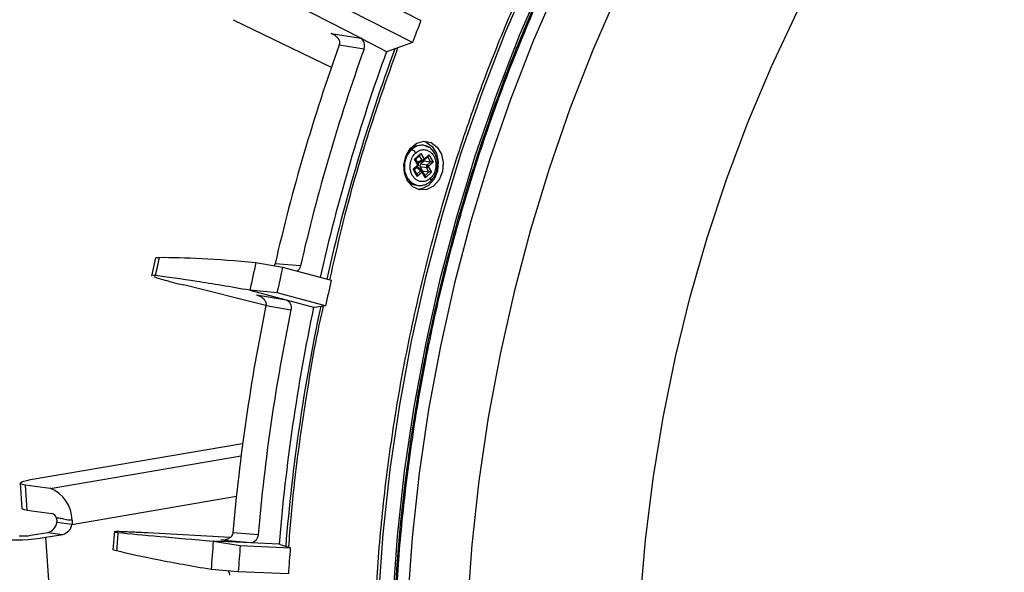
# Model space of a CAD drawing. Extents: x 3028 to 5088, y 1333 to 1891.
# Drawn here: x 4745 to 4861, y 1698 to 1764 of the extents above; entities that cross this region are included whole.
import ezdxf

# ---------------------------------------------------------------- set-up
doc = ezdxf.new("R2010")
doc.units = 0
doc.layers.get('0').update_dxf_attribs({"lineweight": 25})

msp = doc.modelspace()

# ---------------------------------------------------------------- linework, layer by layer
at = {"color": 7, "linetype": 'Continuous', "lineweight": 25}
for p, q in [((4782.21, 1768.8), (4792.21, 1763.64)), ((4785.1, 1761.54), (4774.9, 1766.78)), ((4791.23, 1761.02), (4781.22, 1766.15)), ((4769.98, 1763.73), (4781.68, 1758.08)), ((4781.62, 1762.1), (4785.1, 1761.54)), ((4785.1, 1761.54), (4788.15, 1759.98)), ((4785.49, 1760.26), (4782.56, 1760.73)), ((4788.15, 1759.98), (4788.27, 1759.97)), ((4791.23, 1761.02), (4788.27, 1759.97)), ((4792.48, 1748.87), (4792.31, 1748.9)), ((4791.46, 1747.22), (4792.2, 1747.9)), ((4791.85, 1746.55), (4791.46, 1747.22)), ((4791.6, 1747.2), (4792.1, 1747.66)), ((4791.91, 1746.67), (4791.6, 1747.2)), ((4791.82, 1746.87), (4791.62, 1747.21)), ((4792.2, 1747.9), (4792.59, 1747.23)), ((4792.59, 1747.23), (4793.15, 1747.75)), ((4792.6, 1747.1), (4793.05, 1747.51)), ((4793.15, 1747.75), (4793.66, 1746.88)), ((4791.29, 1746.03), (4791.85, 1746.55)), ((4791.8, 1745.16), (4791.29, 1746.03)), ((4791.43, 1746.01), (4791.87, 1746.42)), ((4791.77, 1745.41), (4791.43, 1746.01)), ((4791.45, 1745.97), (4791.73, 1746.23)), ((4791.73, 1746.23), (4792.19, 1745.84)), ((4792.37, 1747.12), (4791.82, 1746.87)), ((4792.37, 1745.85), (4791.91, 1746.24)), ((4791.99, 1746.8), (4792.55, 1747.06)), ((4792.42, 1745.84), (4792.12, 1746.36)), ((4792.12, 1746.36), (4792.88, 1746.25)), ((4792.16, 1746.63), (4792.59, 1747.03)), ((4792.92, 1746.52), (4792.16, 1746.63)), ((4792.55, 1747.06), (4792.6, 1747.1)), ((4792.59, 1747.03), (4792.57, 1747.07)), ((4792.59, 1747.03), (4793.35, 1746.92)), ((4793.18, 1745.73), (4792.88, 1746.25)), ((4792.92, 1746.52), (4793.35, 1746.92)), ((4793.66, 1746.88), (4793.1, 1746.36)), ((4793.1, 1746.36), (4793.48, 1745.69)), ((4792.36, 1745.68), (4791.8, 1745.16)), ((4792.75, 1745.01), (4792.36, 1745.68)), ((4792.4, 1745.82), (4792.42, 1745.84)), ((4792.42, 1745.84), (4793.18, 1745.73)), ((4792.73, 1745.27), (4792.42, 1745.8)), ((4793.48, 1745.69), (4792.75, 1745.01)), ((4791.69, 1744.13), (4791.87, 1744.11)), ((4791.9, 1744.11), (4791.97, 1744.1)), ((4760.81, 1735.55), (4760.33, 1733.39)), ((4772.69, 1735), (4775.85, 1734.43)), ((4777.97, 1734.59), (4774.96, 1734.83)), ((4775.85, 1734.43), (4781.6, 1732.88)), ((4773.88, 1729.88), (4764.11, 1732.33)), ((4775.19, 1731.39), (4771.97, 1731.7)), ((4771.97, 1731.7), (4776.27, 1730.56)), ((4772.76, 1731.15), (4776.27, 1730.56)), ((4780.94, 1729.85), (4775.19, 1731.39)), ((4773.89, 1729.89), (4776.83, 1729.39)), ((4776.27, 1730.56), (4779.52, 1729.69)), ((4779.52, 1729.69), (4779.64, 1729.68)), ((4780.94, 1729.85), (4779.64, 1729.68)), ((4746.01, 1709.28), (4771.12, 1713.58)), ((4744.8, 1708.85), (4745, 1705.88)), ((4745.38, 1708.63), (4745.58, 1705.67)), ((4748.35, 1708.25), (4745.38, 1708.63)), ((4745.58, 1705.67), (4748.54, 1705.29)), ((4750.91, 1703.99), (4749.13, 1704.21)), ((4746.06, 1702.69), (4748.06, 1703.03)), ((4748.06, 1703.03), (4749.84, 1702.8)), ((4755.94, 1703.17), (4755.77, 1700.96)), ((4769.68, 1702.45), (4759.84, 1702.98)), ((4772.96, 1702.74), (4769.97, 1703)), ((4747.83, 1702.46), (4749.84, 1702.8)), ((4748.66, 1690.12), (4747.83, 1702.46)), ((4767.65, 1702), (4770.83, 1701.48)), ((4772.08, 1701.8), (4767.65, 1702)), ((4772.08, 1701.8), (4768.54, 1702.1)), ((4775.44, 1701.64), (4772.08, 1701.8)), ((4770.83, 1701.48), (4776.77, 1701.21)), ((4775.55, 1701.62), (4775.44, 1701.64)), ((4775.55, 1701.62), (4776.77, 1701.21)), ((4770.6, 1698.37), (4767.4, 1698.64)), ((4776.54, 1698.12), (4770.6, 1698.37))]:
    msp.add_line(p, q, dxfattribs=at)
at = {"color": 8, "linetype": 'Continuous', "lineweight": 25}
for p, q in [((4782.03, 1761.89), (4781.62, 1762.1)), ((4792.37, 1747.12), (4792.07, 1747.63)), ((4793.35, 1746.92), (4793.03, 1747.49)), ((4790.86, 1744.51), (4790.47, 1744.95)), ((4791.75, 1745.44), (4792.19, 1745.84)), ((4792.71, 1745.3), (4793.18, 1745.73)), ((4748.35, 1708.25), (4770.94, 1712.12)), ((4750.91, 1703.99), (4770.38, 1707.32))]:
    msp.add_line(p, q, dxfattribs=at)
for points in [[(4863.9, 1839.68), (4858.34, 1835.85), (4852.92, 1831.72), (4847.65, 1827.29), (4842.53, 1822.58), (4837.58, 1817.59), (4832.81, 1812.34), (4828.23, 1806.83), (4823.85, 1801.09), (4819.67, 1795.11), (4815.71, 1788.91), (4811.98, 1782.51), (4808.48, 1775.92), (4805.22, 1769.16), (4802.21, 1762.23), (4799.46, 1755.16), (4796.96, 1747.95), (4794.73, 1740.63), (4792.77, 1733.2), (4791.08, 1725.69), (4789.68, 1718.12), (4788.55, 1710.49), (4787.71, 1702.82), (4787.15, 1695.13)], [(4865.52, 1839.3), (4859.97, 1835.48), (4854.56, 1831.36), (4849.29, 1826.94), (4844.18, 1822.23), (4839.24, 1817.25), (4834.47, 1812), (4829.89, 1806.5), (4825.52, 1800.76), (4821.35, 1794.79), (4817.39, 1788.6), (4813.67, 1782.21), (4810.17, 1775.63), (4806.92, 1768.87), (4803.91, 1761.95), (4801.16, 1754.88), (4798.66, 1747.69), (4796.44, 1740.37), (4794.48, 1732.96), (4792.8, 1725.46), (4791.39, 1717.89), (4790.26, 1710.27), (4789.42, 1702.61), (4788.86, 1694.93)], [(4866.66, 1838.01), (4861.15, 1834.22), (4855.79, 1830.13), (4850.56, 1825.74), (4845.49, 1821.08), (4840.59, 1816.14), (4835.86, 1810.93), (4831.32, 1805.48), (4826.98, 1799.79), (4822.85, 1793.86), (4818.93, 1787.73), (4815.23, 1781.39), (4811.76, 1774.86), (4808.54, 1768.16), (4805.55, 1761.3), (4802.82, 1754.29), (4800.35, 1747.15), (4798.14, 1739.9), (4796.2, 1732.54), (4794.53, 1725.1), (4793.14, 1717.6), (4792.02, 1710.04), (4791.18, 1702.45), (4790.63, 1694.83)], [(4862.56, 1828.65), (4857.36, 1824.29), (4852.31, 1819.65), (4847.43, 1814.73), (4842.73, 1809.55), (4838.21, 1804.12), (4833.89, 1798.45), (4829.78, 1792.56), (4825.87, 1786.45), (4822.19, 1780.14), (4818.74, 1773.64), (4815.53, 1766.97), (4812.56, 1760.14), (4809.85, 1753.17), (4807.39, 1746.06), (4805.19, 1738.85), (4803.25, 1731.53), (4801.59, 1724.12), (4800.2, 1716.65), (4799.09, 1709.13), (4798.26, 1701.57), (4797.71, 1693.99)], [(4791.08, 1748.38), (4790.55, 1747.67), (4790.28, 1746.79), (4790.29, 1745.86), (4790.59, 1745.02), (4791.13, 1744.41), (4791.83, 1744.12), (4791.9, 1744.11)], [(4792.48, 1748.87), (4791.77, 1748.8), (4791.08, 1748.38)], [(4792.6, 1747.1), (4792.61, 1747.1), (4792.62, 1747.12), (4792.62, 1747.14), (4792.62, 1747.16), (4792.61, 1747.18), (4792.6, 1747.2), (4792.59, 1747.23)], [(4791.91, 1746.67), (4791.91, 1746.66), (4791.91, 1746.64), (4791.91, 1746.63), (4791.9, 1746.61), (4791.89, 1746.59), (4791.87, 1746.57), (4791.85, 1746.55)], [(4791.85, 1746.55), (4791.87, 1746.52), (4791.88, 1746.5), (4791.88, 1746.48), (4791.89, 1746.46), (4791.88, 1746.44), (4791.88, 1746.43), (4791.87, 1746.42)], [(4792.36, 1745.68), (4792.38, 1745.7), (4792.4, 1745.72), (4792.41, 1745.74), (4792.42, 1745.76), (4792.42, 1745.77), (4792.42, 1745.79), (4792.42, 1745.8)]]:
    msp.add_lwpolyline(points, dxfattribs=at)
at = {"color": 7, "linetype": 'Continuous', "lineweight": 25}
for points in [[(4818.18, 1694.83), (4818.81, 1702.13), (4819.72, 1709.41), (4820.91, 1716.64), (4822.37, 1723.81), (4824.11, 1730.91), (4826.12, 1737.91), (4828.4, 1744.81), (4830.94, 1751.57), (4833.73, 1758.2), (4836.77, 1764.67), (4840.06, 1770.96), (4843.57, 1777.07), (4847.31, 1782.98), (4851.27, 1788.68), (4855.44, 1794.14), (4859.8, 1799.37), (4864.35, 1804.34)], [(4790.9, 1748.4), (4791.59, 1748.82), (4792.31, 1748.9)], [(4792.6, 1749.34), (4792.83, 1749.25), (4793.55, 1748.73), (4794.05, 1747.9), (4794.27, 1746.89), (4794.17, 1745.83), (4793.78, 1744.86), (4793.13, 1744.12), (4792.32, 1743.7), (4791.87, 1743.63)], [(4793.17, 1748.61), (4792.52, 1748.87), (4792.48, 1748.87)], [(4745.38, 1708.63), (4745.08, 1708.69), (4744.89, 1708.75), (4744.8, 1708.83), (4744.83, 1708.92), (4744.97, 1709.01), (4745.23, 1709.1), (4745.58, 1709.19), (4746.01, 1709.28)], [(4745.58, 1705.67), (4745.28, 1705.72), (4745.08, 1705.79), (4745, 1705.87), (4745, 1705.88)]]:
    msp.add_lwpolyline(points, dxfattribs=at)
msp.add_lwpolyline([(4790.27, 1745.56), (4790.21, 1746.61), (4790.46, 1747.64), (4791, 1748.51), (4791.74, 1749.1), (4792.58, 1749.34), (4793.42, 1749.18), (4794.14, 1748.65), (4794.65, 1747.83), (4794.86, 1746.82), (4794.77, 1745.75), (4794.37, 1744.79), (4793.72, 1744.04), (4792.92, 1743.62), (4792.06, 1743.59), (4791.26, 1743.93), (4790.64, 1744.62), (4790.27, 1745.56)], close=True, dxfattribs=at)
for centre, radius, start, end in [((5000.21, 1684.65), 222.49, 159.2061, 159.926), ((4995.03, 1684.36), 225.78, 160.2321, 167.0845), ((4998.17, 1683.96), 225.95, 160.2655, 167.051), ((4996.81, 1684.13), 222.01, 160.0235, 167.2228), ((4792.3, 1747.54), 0.421, 279.7773, 313.0112), ((4793.2, 1746.34), 0.33, 147.2956, 196.142), ((4792.81, 1746.67), 0.421, 279.7773, 313.0112), ((4792.75, 1746.16), 0.402, 29.8417, 64.6007), ((4792.01, 1745.48), 0.402, 29.8417, 64.6007), ((4791.91, 1745.75), 1.63, 229.7024, 262.2728), ((5004.36, 1682.77), 237.48, 167.2945, 168.1086), ((5007.21, 1682.4), 237.14, 167.3255, 168.0776), ((5003.75, 1682.86), 227.71, 167.312, 168.0911), ((4999.48, 1683.32), 230.35, 168.3372, 175.0987), ((5001.2, 1683.1), 226.52, 168.1315, 175.3044), ((5002.62, 1682.92), 230.52, 168.3702, 175.0657), ((4746.83, 1704.45), 4.1, 0.6623, 68.3181), ((4748.31, 1704.52), 0.807, 15.2985, 73.2865), ((4747.71, 1704.43), 1.44, 284.2064, 351.5214), ((4749.49, 1704.2), 1.44, 284.2064, 351.5214), ((4744.07, 1724.53), 22.39, 265.3444, 279.6792), ((4745.12, 1708.21), 5.6, 265.3445, 279.679), ((5005.25, 1682.57), 238.4, 175.3231, 176.1352), ((5008.1, 1682.2), 238.05, 175.3541, 176.1042), ((5004.6, 1682.64), 228.59, 175.3406, 176.1177)]:
    msp.add_arc(centre, radius, start, end, dxfattribs=at)
at = {"color": 8, "linetype": 'Continuous', "lineweight": 25}
for centre, radius, start, end in [((4996.19, 1684.24), 220.58, 159.8142, 167.2236), ((4792.5, 1747.21), 0.16, 215.3643, 288.4843), ((4792.28, 1745.72), 0.153, 53.9442, 129.2711), ((5000.74, 1683.16), 225.26, 168.0474, 175.366)]:
    msp.add_arc(centre, radius, start, end, dxfattribs=at)
at = {"color": 7, "linetype": 'Continuous', "lineweight": 25}
for centre, major_axis, ratio, start_param, end_param in [((4791.35, 1747.23), (0.254, -0.038), 0.010604, 6.060238, 7.369235), ((4792.08, 1747.91), (0.042, 0.28), 0.42241, 3.411897, 4.720894), ((4793.03, 1747.76), (0.042, 0.28), 0.42241, 3.411897, 4.720894), ((4791.17, 1746.04), (0.254, -0.038), 0.010604, 6.060238, 7.369235), ((4791.81, 1746.06), (0.028, 0.212), 0.749906, 5.839272, 7.019336), ((4791.95, 1747), (0.028, 0.212), 0.749906, 2.373984, 3.585506), ((4792.26, 1746.47), (0.024, 0.199), 0.85748, 0.789172, 2.292931), ((4793.54, 1746.89), (0.254, -0.038), 0.010604, 1.086049, 2.395046), ((4791.68, 1745.17), (0.042, 0.28), 0.42241, 4.720894, 6.029891), ((4792.63, 1745.03), (0.042, 0.28), 0.42241, 4.720894, 6.029891), ((4793.37, 1745.7), (0.254, -0.038), 0.010604, 1.086049, 2.395046)]:
    msp.add_ellipse(centre, major_axis=major_axis, ratio=ratio, start_param=start_param, end_param=end_param, dxfattribs=at)
at = {"color": 8, "linetype": 'Continuous', "lineweight": 25}
for points, knots in [([(4790.99, 1642.09), (4790.52, 1644.37), (4789.57, 1649.01), (4788.45, 1656.19), (4787.54, 1663.74), (4786.89, 1671.69), (4786.56, 1680.01), (4786.57, 1688.72), (4786.97, 1697.8), (4787.81, 1707.23), (4789.13, 1716.97), (4790.99, 1727.01), (4793.43, 1737.28), (4796.23, 1746.82), (4799.25, 1755.54), (4802.38, 1763.51), (4805.9, 1771.4), (4810.29, 1780.18), (4815.71, 1789.68), (4822.37, 1799.73), (4829.76, 1809.38), (4837.86, 1818.5), (4846.64, 1826.97), (4856.02, 1834.67), (4865.95, 1841.5), (4876.32, 1847.36), (4887.03, 1852.18), (4897.99, 1855.89), (4909.06, 1858.48), (4920.14, 1859.92), (4931.12, 1860.25), (4941.88, 1859.44), (4950.07, 1858.14), (4954.59, 1856.91), (4955.69, 1856.61)], [0, 0, 0, 0, 0.020612, 0.04189, 0.063829, 0.087167, 0.111246, 0.136056, 0.162398, 0.189536, 0.21746, 0.246994, 0.277344, 0.308497, 0.33306, 0.357624, 0.383338, 0.409054, 0.444602, 0.480985, 0.518147, 0.556133, 0.59471, 0.633785, 0.673311, 0.713085, 0.752998, 0.792909, 0.832684, 0.872211, 0.911285, 0.949861, 0.98785, 1, 1, 1, 1]), ([(4793.23, 1642.04), (4792.67, 1644.77), (4791.54, 1650.37), (4790.28, 1659.12), (4789.34, 1668.39), (4788.83, 1678.19), (4788.8, 1688.55), (4789.33, 1699.46), (4790.51, 1710.88), (4792.41, 1722.72), (4795.1, 1734.89), (4798.48, 1746.63), (4802.44, 1757.82), (4806.86, 1768.36), (4811.99, 1778.82), (4817.86, 1789.1), (4824.5, 1799.12), (4831.86, 1808.74), (4839.94, 1817.82), (4848.68, 1826.26), (4858.03, 1833.94), (4867.92, 1840.74), (4878.26, 1846.58), (4888.93, 1851.38), (4899.85, 1855.09), (4910.88, 1857.66), (4921.93, 1859.1), (4932.87, 1859.43), (4943.58, 1858.61), (4951.91, 1857.33), (4956.57, 1855.99), (4957.83, 1855.63)], [0, 0, 0, 0, 0.02469, 0.050573, 0.077692, 0.10609, 0.135806, 0.167359, 0.200334, 0.23475, 0.270614, 0.307925, 0.340612, 0.374075, 0.408293, 0.443778, 0.480096, 0.517189, 0.555109, 0.593616, 0.63262, 0.672076, 0.711779, 0.751619, 0.79146, 0.831163, 0.870618, 0.909623, 0.94813, 0.986048, 1, 1, 1, 1]), ([(4793.37, 1642.1), (4792.9, 1644.37), (4791.96, 1648.99), (4790.84, 1656.13), (4789.93, 1663.65), (4789.3, 1671.56), (4788.96, 1679.85), (4788.97, 1688.52), (4789.37, 1697.55), (4790.21, 1706.93), (4791.53, 1716.64), (4793.37, 1726.62), (4795.8, 1736.84), (4798.59, 1746.34), (4801.59, 1755.02), (4804.71, 1762.95), (4808.21, 1770.81), (4812.58, 1779.55), (4817.98, 1789), (4824.6, 1799.01), (4831.96, 1808.61), (4840.03, 1817.69), (4848.76, 1826.12), (4858.1, 1833.79), (4867.98, 1840.58), (4878.3, 1846.42), (4888.97, 1851.21), (4899.87, 1854.91), (4910.9, 1857.48), (4921.93, 1858.92), (4932.85, 1859.24), (4943.57, 1858.47), (4953.14, 1856.82), (4961.56, 1854.59), (4967.85, 1852.51), (4971.56, 1850.91), (4972.9, 1850.33)], [0, 0, 0, 0, 0.019468, 0.039564, 0.060284, 0.082327, 0.105068, 0.128501, 0.153379, 0.179011, 0.205384, 0.233277, 0.261942, 0.291365, 0.314564, 0.337764, 0.36205, 0.386338, 0.419912, 0.454275, 0.489372, 0.52525, 0.561683, 0.598589, 0.63592, 0.673485, 0.711182, 0.748877, 0.786442, 0.823775, 0.860679, 0.897113, 0.932991, 0.959423, 0.985428, 1, 1, 1, 1]), ([(4789.47, 1760.39), (4788.46, 1757.56), (4786.17, 1751.08), (4783.45, 1741.91), (4781.99, 1735.52), (4781.4, 1732.93)], [0, 0, 0, 0, 0.316704, 0.723424, 1, 1, 1, 1]), ([(4793.37, 1744.62), (4793.37, 1744.62), (4793.41, 1744.63), (4793.43, 1744.71), (4793.41, 1744.83), (4793.37, 1744.92), (4793.35, 1744.96)], [0, 0, 0, 0, 0.042708, 0.425982, 0.724161, 1, 1, 1, 1]), ([(4780.66, 1729.82), (4780.64, 1729.74), (4779.76, 1726.06), (4778.57, 1718.86), (4777.2, 1709.41), (4776.73, 1703.6), (4776.54, 1701.28)], [0, 0, 0, 0, 0.008294, 0.39379, 0.758243, 1, 1, 1, 1])]:
    msp.add_open_spline(points, degree=3, knots=knots, dxfattribs=at)
at = {"color": 7, "linetype": 'Continuous', "lineweight": 25}
for points, knots in [([(4781.62, 1762.1), (4781.66, 1762.08), (4781.73, 1762.06), (4781.87, 1761.99), (4782.03, 1761.9), (4782.21, 1761.76), (4782.37, 1761.59), (4782.5, 1761.4), (4782.57, 1761.21), (4782.6, 1761.04), (4782.6, 1760.88), (4782.57, 1760.79), (4782.56, 1760.74)], [0, 0, 0, 0, 0.080323, 0.125208, 0.250474, 0.384118, 0.499611, 0.632108, 0.749659, 0.837054, 0.920011, 1, 1, 1, 1]), ([(4785.49, 1760.26), (4785.54, 1760.38), (4785.56, 1760.51), (4785.57, 1760.77), (4785.55, 1760.89), (4785.44, 1761.25), (4785.29, 1761.44), (4785.1, 1761.54)], [0, 0, 0, 0, 0.25, 0.25, 0.5, 0.5, 1, 1, 1, 1]), ([(4791.6, 1747.95), (4791.57, 1748), (4791.49, 1748.12), (4791.33, 1748.26), (4791.19, 1748.35), (4791.11, 1748.37), (4791.08, 1748.38)], [0, 0, 0, 0, 0.270268, 0.562435, 0.789736, 1, 1, 1, 1]), ([(4791.6, 1747.95), (4791.73, 1748.05), (4792.01, 1748.27), (4792.46, 1748.37), (4792.86, 1748.33), (4793.19, 1748.2), (4793.49, 1747.96), (4793.75, 1747.63), (4793.92, 1747.23), (4794.01, 1746.79), (4794.01, 1746.36), (4793.92, 1745.86), (4793.71, 1745.36), (4793.46, 1745.08), (4793.35, 1744.96)], [0, 0, 0, 0, 0.090318, 0.204564, 0.271419, 0.343935, 0.420785, 0.499999, 0.579215, 0.656065, 0.728581, 0.795436, 0.909682, 1, 1, 1, 1]), ([(4793.41, 1744.65), (4793.56, 1744.83), (4793.88, 1745.18), (4794.16, 1745.92), (4794.24, 1746.67), (4794.13, 1747.34), (4793.9, 1747.9), (4793.55, 1748.37), (4793.07, 1748.74), (4792.68, 1748.83), (4792.48, 1748.87)], [0, 0, 0, 0, 0.1340261, 0.2783797, 0.4186435, 0.5395522, 0.6462087, 0.7610034, 0.880692, 1, 1, 1, 1]), ([(4793.35, 1744.96), (4793.22, 1744.86), (4792.94, 1744.64), (4792.49, 1744.54), (4792.09, 1744.58), (4791.76, 1744.71), (4791.46, 1744.95), (4791.2, 1745.28), (4791.03, 1745.68), (4790.94, 1746.12), (4790.94, 1746.55), (4791.03, 1747.05), (4791.24, 1747.55), (4791.49, 1747.83), (4791.6, 1747.95)], [0, 0, 0, 0, 0.090317, 0.204563, 0.271419, 0.343935, 0.420785, 0.500001, 0.579215, 0.656065, 0.728581, 0.795437, 0.909683, 1, 1, 1, 1]), ([(4791.87, 1746.42), (4791.87, 1746.42), (4791.88, 1746.43), (4791.9, 1746.45), (4791.91, 1746.47), (4791.92, 1746.49), (4791.93, 1746.51), (4791.93, 1746.52), (4791.93, 1746.52), (4791.93, 1746.53), (4791.93, 1746.53), (4791.93, 1746.53), (4791.93, 1746.54), (4791.93, 1746.54), (4791.93, 1746.54), (4791.93, 1746.54)], [0, 0, 0, 0, 0.014079, 0.318563, 0.523719, 0.665169, 0.763939, 0.833313, 0.882268, 0.916755, 0.941183, 0.958366, 0.970574, 0.979202, 1, 1, 1, 1]), ([(4791.93, 1746.54), (4791.93, 1746.54), (4791.94, 1746.55), (4791.94, 1746.57), (4791.93, 1746.6), (4791.93, 1746.63), (4791.91, 1746.65), (4791.91, 1746.66)], [0, 0, 0, 0, 0.021406, 0.20424, 0.414303, 0.733362, 1, 1, 1, 1]), ([(4790.5, 1744.91), (4790.56, 1744.81), (4790.65, 1744.66), (4790.79, 1744.57), (4790.84, 1744.54)], [0, 0, 0, 0, 0.654413, 1, 1, 1, 1]), ([(4792.42, 1745.79), (4792.41, 1745.8), (4792.4, 1745.82), (4792.39, 1745.84), (4792.37, 1745.85)], [0, 0, 0, 0, 0.220848, 1, 1, 1, 1]), ([(4791.88, 1744.11), (4792.04, 1744.1), (4792.34, 1744.09), (4792.77, 1744.22), (4793.13, 1744.4), (4793.32, 1744.57), (4793.41, 1744.65)], [0, 0, 0, 0, 0.301352, 0.567855, 0.799887, 1, 1, 1, 1]), ([(4760.87, 1735.48), (4760.85, 1735.5), (4760.8, 1735.58), (4761.07, 1735.59), (4761.25, 1735.6)], [0, 0, 0, 0, 0.3502087, 1, 1, 1, 1]), ([(4774.87, 1734.61), (4774.87, 1734.61), (4774.92, 1734.67), (4774.94, 1734.74), (4774.96, 1734.82)], [0, 0, 0, 0, 0.020579, 1, 1, 1, 1]), ([(4777.97, 1734.59), (4777.93, 1734.49), (4777.87, 1734.28), (4777.71, 1734.06), (4777.59, 1733.99), (4777.56, 1733.97)], [0, 0, 0, 0, 0.4146782, 0.8293772, 1, 1, 1, 1]), ([(4760.78, 1733.45), (4760.54, 1733.47), (4760.27, 1733.51), (4760.37, 1733.45), (4760.38, 1733.44)], [0, 0, 0, 0, 0.888489, 1, 1, 1, 1]), ([(4760.59, 1733.32), (4760.71, 1733.27), (4760.89, 1733.21), (4761.33, 1733.07), (4761.6, 1732.99), (4762.2, 1732.82), (4762.54, 1732.73), (4763.29, 1732.53), (4763.69, 1732.43), (4764.11, 1732.33)], [0, 0, 0, 0, 0.25, 0.25, 0.5, 0.5, 0.75, 0.75, 1, 1, 1, 1]), ([(4772.76, 1731.15), (4772.81, 1731.14), (4772.89, 1731.12), (4773.03, 1731.07), (4773.2, 1731), (4773.4, 1730.88), (4773.58, 1730.73), (4773.73, 1730.56), (4773.83, 1730.38), (4773.89, 1730.2), (4773.91, 1730.05), (4773.89, 1729.95), (4773.89, 1729.9)], [0, 0, 0, 0, 0.080334, 0.125209, 0.250474, 0.384119, 0.499612, 0.63211, 0.749659, 0.837055, 0.920011, 1, 1, 1, 1]), ([(4776.27, 1730.56), (4776.37, 1730.53), (4776.46, 1730.48), (4776.63, 1730.33), (4776.7, 1730.24), (4776.85, 1729.91), (4776.89, 1729.64), (4776.83, 1729.39)], [0, 0, 0, 0, 0.25, 0.25, 0.5, 0.5, 1, 1, 1, 1]), ([(4750.93, 1704.49), (4750.7, 1704.49), (4750.29, 1704.48), (4749.67, 1704.69), (4749.28, 1704.72), (4749.09, 1704.73)], [0, 0, 0, 0, 0.368571, 0.684511, 1, 1, 1, 1]), ([(4749.13, 1704.21), (4749.14, 1704.26), (4749.15, 1704.36), (4749.15, 1704.53), (4749.11, 1704.65), (4749.09, 1704.73)], [0, 0, 0, 0, 0.272515, 0.534721, 1, 1, 1, 1]), ([(4750.93, 1704.49), (4750.93, 1704.45), (4750.94, 1704.35), (4750.94, 1704.18), (4750.92, 1704.06), (4750.91, 1703.99)], [0, 0, 0, 0, 0.280455, 0.561177, 1, 1, 1, 1]), ([(4756.01, 1703.1), (4755.99, 1703.1), (4755.92, 1703.09), (4756.19, 1703.06), (4756.36, 1703.04)], [0, 0, 0, 0, 0.352838, 1, 1, 1, 1]), ([(4759.84, 1702.98), (4759.36, 1703), (4758.92, 1703.02), (4758.3, 1703.05), (4758.1, 1703.06), (4757.72, 1703.08), (4757.37, 1703.09), (4757.06, 1703.1), (4756.78, 1703.11), (4756.66, 1703.12), (4756.32, 1703.13), (4756.16, 1703.13), (4756.06, 1703.12)], [0, 0, 0, 0, 0.25, 0.25, 0.375, 0.375, 0.5, 0.625, 0.625, 0.75, 0.75, 1, 1, 1, 1]), ([(4769.97, 1702.99), (4769.97, 1702.97), (4769.96, 1702.92), (4769.94, 1702.84), (4769.92, 1702.77), (4769.88, 1702.7), (4769.84, 1702.63), (4769.76, 1702.53), (4769.63, 1702.4), (4769.44, 1702.28), (4769.27, 1702.2), (4769.12, 1702.16), (4768.98, 1702.13), (4768.78, 1702.1), (4768.63, 1702.1), (4768.54, 1702.1)], [0, 0, 0, 0, 0.039756, 0.0800575, 0.1211051, 0.1630889, 0.2061865, 0.2505621, 0.3680395, 0.5005283, 0.6133441, 0.6761336, 0.7496786, 0.8490477, 1, 1, 1, 1]), ([(4772.96, 1702.74), (4772.94, 1702.61), (4772.91, 1702.49), (4772.81, 1702.25), (4772.75, 1702.15), (4772.5, 1701.89), (4772.29, 1701.79), (4772.08, 1701.8)], [0, 0, 0, 0, 0.25, 0.25, 0.5, 0.5, 1, 1, 1, 1]), ([(4756.19, 1700.85), (4755.95, 1700.91), (4755.69, 1700.98), (4755.8, 1701.01), (4755.81, 1701.02)], [0, 0, 0, 0, 0.886457, 1, 1, 1, 1]), ([(4769.6, 1697.96), (4769.59, 1698.04), (4769.58, 1698.19), (4769.52, 1698.37), (4769.45, 1698.45), (4769.44, 1698.47)], [0, 0, 0, 0, 0.416706, 0.862295, 1, 1, 1, 1])]:
    msp.add_open_spline(points, degree=3, knots=knots, dxfattribs=at)
for points in [[(4782.56, 1760.73), (4782.56, 1760.73), (4782.56, 1760.73), (4782.56, 1760.74)], [(4761.25, 1735.6), (4761.09, 1734.88), (4760.93, 1734.16), (4760.78, 1733.45)], [(4761.25, 1735.6), (4762.7, 1735.61), (4766.07, 1735.53), (4770.33, 1735.21), (4772.69, 1735)], [(4774.96, 1734.82), (4774.96, 1734.82), (4774.96, 1734.83), (4774.96, 1734.83)], [(4771.97, 1731.7), (4769.65, 1732.11), (4765.47, 1732.81), (4762.19, 1733.27), (4760.78, 1733.45)], [(4773.89, 1729.89), (4773.89, 1729.89), (4773.89, 1729.9), (4773.89, 1729.9)], [(4756.36, 1703.04), (4756.3, 1702.31), (4756.24, 1701.58), (4756.19, 1700.85)], [(4756.36, 1703.04), (4757.77, 1702.89), (4761.07, 1702.57), (4765.3, 1702.2), (4767.65, 1702)], [(4769.97, 1702.99), (4769.97, 1702.99), (4769.97, 1703), (4769.97, 1703)], [(4767.4, 1698.64), (4765.06, 1699.03), (4760.86, 1699.79), (4757.59, 1700.5), (4756.19, 1700.85)]]:
    msp.add_open_spline(points, degree=3, dxfattribs=at)

doc.saveas('drawing.dxf')
